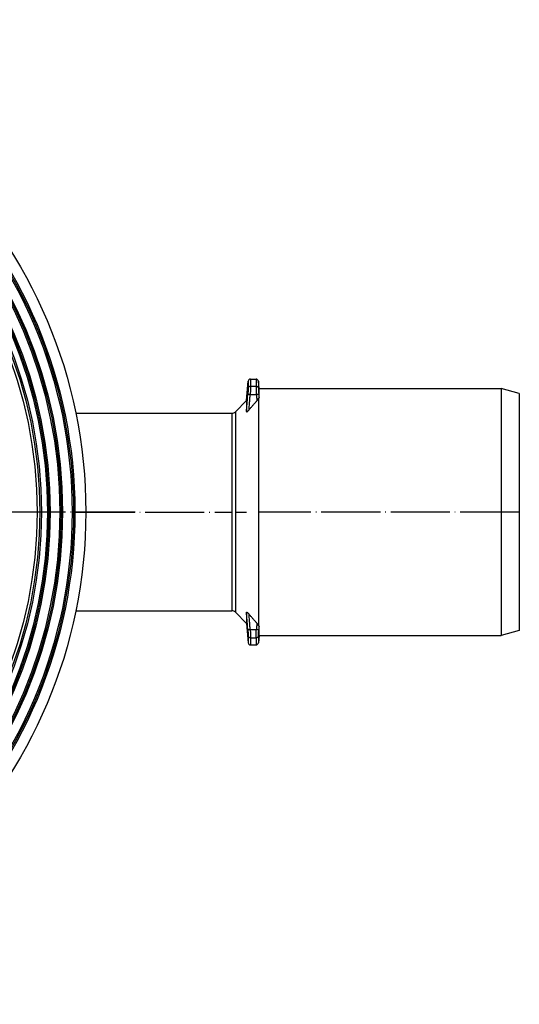
# Model space of a CAD drawing. Units: millimetres. Extents: x -524 to -181, y 208 to 588.
# Drawn here: x -308 to -207, y 218 to 418 of the extents above; entities that cross this region are included whole.
import ezdxf

# ---------------------------------------------------------------- set-up
doc = ezdxf.new("R2010")
doc.units = ezdxf.units.MM
doc.linetypes.add('DOT_CENTER', pattern=[14, 12, -1, 0, -1])
doc.layers.add('1', color=7, linetype='Continuous')

# ---------------------------------------------------------------- blocks, each defined once
blk = doc.blocks.new('Artikel-HL90-Körper-11640__4', base_point=(-495, 218))
at = {"color": 7, "linetype": 'Continuous'}
for p, q in [((-262.38, 340.62), (-262.04, 344.55)), ((-262.04, 344.55), (-262.04, 343.16)), ((-261.55, 345), (-261.55, 343.59)), ((-261.55, 345), (-260.45, 345)), ((-260.45, 345), (-260.45, 343.59)), ((-259.96, 344.55), (-259.96, 343.16)), ((-259.83, 343.07), (-259.96, 344.55)), ((-261.55, 343.59), (-260.45, 343.59)), ((-259.83, 343.07), (-210.68, 343.07)), ((-259.83, 341.19), (-259.83, 343.07)), ((-207, 342.09), (-210.68, 343.07)), ((-210.68, 343.07), (-210.68, 292.93)), ((-207, 342.09), (-207, 293.91)), ((-264.63, 338.37), (-262.38, 340.62)), ((-262.38, 340.62), (-262.38, 338.39)), ((-261.62, 341.89), (-260.38, 341.89)), ((-259.93, 341.07), (-259.93, 294.93)), ((-297.04, 338.07), (-265.34, 338.07)), ((-265.34, 338.07), (-265.34, 297.93)), ((-264.63, 338.37), (-264.63, 297.63)), ((-297.04, 297.93), (-265.34, 297.93)), ((-264.63, 297.63), (-262.38, 295.38)), ((-262.38, 297.61), (-262.38, 295.38)), ((-262.38, 295.38), (-262.04, 291.45)), ((-261.62, 294.11), (-260.38, 294.11)), ((-259.83, 292.93), (-259.83, 294.81)), ((-262.04, 292.84), (-262.04, 291.45)), ((-261.55, 292.41), (-260.45, 292.41)), ((-261.55, 292.41), (-261.55, 291)), ((-260.45, 292.41), (-260.45, 291)), ((-259.83, 292.93), (-259.96, 291.45)), ((-259.96, 292.84), (-259.96, 291.45)), ((-259.83, 292.93), (-210.68, 292.93)), ((-207, 293.91), (-210.68, 292.93)), ((-261.55, 291), (-260.45, 291))]:
    blk.add_line(p, q, dxfattribs=at)
for radius in [100, 97.78, 97.5, 97.21, 95.28, 95, 94.71, 92.78, 92.5, 92.21, 91, 90.65, 90.11]:
    blk.add_circle((-395, 318), radius, dxfattribs=at)
for centre, radius, start, end in [((-261.55, 344.51), 0.492, 90, 175), ((-260.45, 344.51), 0.492, 5, 90), ((-265.34, 339.07), 1, 270, 315), ((-265.34, 296.93), 1, 45, 90), ((-261.55, 291.49), 0.492, 185, 270), ((-260.45, 291.49), 0.492, 270, 355)]:
    blk.add_arc(centre, radius, start, end, dxfattribs=at)
for points, knots in [([(-262.04, 343.16), (-262.04, 343.14), (-262.04, 343.07), (-262.04, 342.96), (-262.05, 342.83), (-262.06, 342.67), (-262.07, 342.49), (-262.08, 342.3), (-262.1, 342.1), (-262.11, 341.96), (-262.11, 341.89)], [0, 0, 0, 0, 0.069483, 0.193443, 0.328374, 0.487782, 0.66527, 0.857804, 1.065413, 1.27358, 1.27358, 1.27358, 1.27358]), ([(-262.04, 343.16), (-262.04, 343.17), (-262.04, 343.18), (-262.03, 343.2), (-262.03, 343.22), (-262.02, 343.24), (-262.02, 343.26), (-262.01, 343.28), (-262, 343.3), (-261.99, 343.32), (-261.98, 343.34), (-261.97, 343.36), (-261.96, 343.38), (-261.95, 343.4), (-261.93, 343.42), (-261.92, 343.43), (-261.9, 343.45), (-261.88, 343.46), (-261.86, 343.48), (-261.84, 343.49), (-261.83, 343.51), (-261.81, 343.52), (-261.79, 343.53), (-261.76, 343.54), (-261.74, 343.55), (-261.72, 343.56), (-261.7, 343.57), (-261.68, 343.57), (-261.66, 343.58), (-261.63, 343.58), (-261.61, 343.58), (-261.59, 343.59), (-261.57, 343.59), (-261.56, 343.59), (-261.55, 343.59)], [0, 0, 0, 0, 0.0198642, 0.0400541, 0.0605625, 0.0813809, 0.1024996, 0.1239073, 0.145591, 0.1675363, 0.1897271, 0.2121456, 0.2347723, 0.2575863, 0.2805648, 0.3036837, 0.3269176, 0.3502396, 0.373622, 0.3970362, 0.4204528, 0.4438424, 0.467175, 0.4904211, 0.5135514, 0.5365373, 0.559351, 0.581966, 0.6043568, 0.6264997, 0.6483723, 0.6699543, 0.6912269, 0.7121735, 0.7121735, 0.7121735, 0.7121735]), ([(-261.55, 343.59), (-261.55, 343.54), (-261.55, 343.46), (-261.55, 343.31), (-261.56, 343.14), (-261.57, 342.92), (-261.58, 342.68), (-261.59, 342.43), (-261.61, 342.17), (-261.62, 341.99), (-261.62, 341.89)], [0, 0, 0, 0, 0.128436, 0.25758, 0.437265, 0.649521, 0.92129, 1.142188, 1.415958, 1.695702, 1.695702, 1.695702, 1.695702]), ([(-260.45, 343.59), (-260.44, 343.59), (-260.43, 343.59), (-260.41, 343.59), (-260.39, 343.58), (-260.37, 343.58), (-260.34, 343.58), (-260.32, 343.57), (-260.3, 343.57), (-260.28, 343.56), (-260.26, 343.55), (-260.24, 343.54), (-260.21, 343.53), (-260.19, 343.52), (-260.17, 343.51), (-260.16, 343.49), (-260.14, 343.48), (-260.12, 343.46), (-260.1, 343.45), (-260.08, 343.43), (-260.07, 343.42), (-260.05, 343.4), (-260.04, 343.38), (-260.03, 343.36), (-260.02, 343.34), (-260.01, 343.32), (-260, 343.3), (-259.99, 343.28), (-259.98, 343.26), (-259.98, 343.24), (-259.97, 343.22), (-259.97, 343.2), (-259.96, 343.18), (-259.96, 343.17), (-259.96, 343.16)], [0, 0, 0, 0, 0.0209465, 0.0422191, 0.0638011, 0.0856738, 0.1078166, 0.1302074, 0.1528224, 0.1756361, 0.198622, 0.2217523, 0.2449984, 0.2683311, 0.2917206, 0.3151373, 0.3385515, 0.3619339, 0.3852559, 0.4084898, 0.4316087, 0.4545872, 0.4774011, 0.5000279, 0.5224464, 0.5446372, 0.5665825, 0.5882662, 0.6096738, 0.6307926, 0.651611, 0.6721194, 0.6923092, 0.7121735, 0.7121735, 0.7121735, 0.7121735]), ([(-260.45, 343.59), (-260.45, 343.56), (-260.45, 343.47), (-260.45, 343.31), (-260.44, 343.13), (-260.43, 342.92), (-260.42, 342.7), (-260.41, 342.45), (-260.39, 342.18), (-260.38, 342), (-260.38, 341.89)], [0, 0, 0, 0, 0.092408, 0.257376, 0.46788, 0.648953, 0.883585, 1.142566, 1.37856, 1.695702, 1.695702, 1.695702, 1.695702]), ([(-259.96, 343.16), (-259.96, 343.14), (-259.96, 343.07), (-259.96, 342.97), (-259.95, 342.83), (-259.94, 342.68), (-259.93, 342.5), (-259.92, 342.32), (-259.9, 342.11), (-259.89, 341.97), (-259.89, 341.89)], [0, 0, 0, 0, 0.069454, 0.193289, 0.310358, 0.487355, 0.641241, 0.858087, 1.032142, 1.27358, 1.27358, 1.27358, 1.27358]), ([(-262.38, 338.39), (-262.36, 338.67), (-262.32, 339.25), (-262.25, 340.1), (-262.18, 340.99), (-262.14, 341.57), (-262.11, 341.89)], [0, 0, 0, 0, 0.831341, 1.755601, 2.55206, 3.511147, 3.511147, 3.511147, 3.511147]), ([(-262.11, 341.89), (-262.11, 341.89), (-262.11, 341.89), (-262.11, 341.89), (-262.11, 341.89), (-262.11, 341.9), (-262.1, 341.9), (-262.09, 341.9), (-262.08, 341.9), (-262.07, 341.9), (-262.06, 341.9), (-262.05, 341.9), (-262.04, 341.91), (-262.03, 341.91), (-262.01, 341.91), (-262, 341.91), (-261.98, 341.91), (-261.96, 341.91), (-261.93, 341.91), (-261.89, 341.91), (-261.84, 341.91), (-261.8, 341.9), (-261.76, 341.9), (-261.71, 341.9), (-261.67, 341.9), (-261.64, 341.89), (-261.62, 341.89)], [0, 0, 0, 0, 0.0014532, 0.0031807, 0.0052572, 0.0077333, 0.0137041, 0.0214272, 0.0310026, 0.0424887, 0.0525313, 0.063697, 0.0759758, 0.0893481, 0.1037848, 0.1192474, 0.135689, 0.1530541, 0.1902972, 0.2303979, 0.2727042, 0.3165219, 0.3611528, 0.4059283, 0.4502337, 0.4935336, 0.4935336, 0.4935336, 0.4935336]), ([(-261.87, 338.75), (-261.85, 338.99), (-261.81, 339.51), (-261.75, 340.27), (-261.69, 341.08), (-261.65, 341.61), (-261.62, 341.89)], [0, 0, 0, 0, 0.712757, 1.576067, 2.292753, 3.15219, 3.15219, 3.15219, 3.15219]), ([(-261.87, 338.75), (-261.74, 338.9), (-261.47, 339.21), (-261.08, 339.67), (-260.68, 340.13), (-260.41, 340.43), (-260.27, 340.58)], [0, 0, 0, 0, 0.601047, 1.213864, 1.815148, 2.427769, 2.427769, 2.427769, 2.427769]), ([(-260.38, 341.89), (-260.36, 341.89), (-260.33, 341.9), (-260.29, 341.9), (-260.24, 341.9), (-260.2, 341.9), (-260.16, 341.91), (-260.11, 341.91), (-260.07, 341.91), (-260.04, 341.91), (-260.02, 341.91), (-260, 341.91), (-259.99, 341.91), (-259.97, 341.91), (-259.96, 341.91), (-259.95, 341.9), (-259.94, 341.9), (-259.93, 341.9), (-259.92, 341.9), (-259.91, 341.9), (-259.9, 341.9), (-259.89, 341.9), (-259.89, 341.89), (-259.89, 341.89), (-259.89, 341.89), (-259.89, 341.89), (-259.89, 341.89)], [0, 0, 0, 0, 0.0432998, 0.0876053, 0.1323809, 0.177012, 0.2208299, 0.2631363, 0.3032372, 0.3404805, 0.3578457, 0.3742873, 0.38975, 0.4041866, 0.4175588, 0.4298375, 0.4410029, 0.4510452, 0.4625381, 0.4721173, 0.4798412, 0.4858098, 0.488279, 0.4903494, 0.4920714, 0.4935194, 0.4935194, 0.4935194, 0.4935194]), ([(-260.38, 341.89), (-260.37, 341.77), (-260.35, 341.55), (-260.32, 341.23), (-260.3, 340.91), (-260.28, 340.69), (-260.27, 340.58)], [0, 0, 0, 0, 0.361389, 0.656854, 0.985278, 1.3137, 1.3137, 1.3137, 1.3137]), ([(-260.27, 340.58), (-260.26, 340.61), (-260.22, 340.65), (-260.17, 340.71), (-260.12, 340.77), (-260.06, 340.85), (-260, 340.95), (-259.95, 341.03), (-259.93, 341.07)], [0, 0, 0, 0, 0.087399, 0.1601289, 0.2381029, 0.3148398, 0.4633175, 0.5962449, 0.5962449, 0.5962449, 0.5962449]), ([(-259.93, 341.07), (-259.91, 341.07), (-259.89, 341.09), (-259.86, 341.12), (-259.84, 341.14), (-259.84, 341.16), (-259.83, 341.17), (-259.83, 341.18), (-259.83, 341.19)], [0, 0, 0, 0, 0.0498294, 0.0929026, 0.1129262, 0.1292595, 0.144786, 0.1620554, 0.1620554, 0.1620554, 0.1620554]), ([(-259.89, 341.89), (-259.88, 341.84), (-259.87, 341.72), (-259.86, 341.55), (-259.85, 341.37), (-259.84, 341.25), (-259.83, 341.19)], [0, 0, 0, 0, 0.1482749, 0.3514033, 0.5180351, 0.7028092, 0.7028092, 0.7028092, 0.7028092]), ([(-262.38, 338.39), (-262.38, 338.38), (-262.38, 338.37), (-262.38, 338.36), (-262.37, 338.35), (-262.35, 338.34), (-262.32, 338.34), (-262.28, 338.36), (-262.24, 338.39), (-262.19, 338.43), (-262.14, 338.46), (-262.1, 338.5), (-262.06, 338.54), (-262.01, 338.59), (-261.94, 338.67), (-261.89, 338.72), (-261.87, 338.75)], [0, 0, 0, 0, 0.0172939, 0.0315251, 0.0448752, 0.058408, 0.0899233, 0.1243083, 0.1898498, 0.2532011, 0.3047305, 0.3614818, 0.4126322, 0.4749852, 0.6011038, 0.706615, 0.706615, 0.706615, 0.706615]), ([(-262.38, 297.61), (-262.38, 297.62), (-262.38, 297.63), (-262.38, 297.64), (-262.37, 297.65), (-262.36, 297.66), (-262.34, 297.66), (-262.33, 297.66), (-262.31, 297.65), (-262.28, 297.64), (-262.24, 297.61), (-262.17, 297.56), (-262.1, 297.5), (-262.02, 297.42), (-261.94, 297.33), (-261.89, 297.28), (-261.87, 297.25)], [0, 0, 0, 0, 0.0172939, 0.0315251, 0.0458961, 0.0584031, 0.0702823, 0.0862817, 0.1051231, 0.1245686, 0.1901101, 0.2534614, 0.3556416, 0.4752208, 0.6013393, 0.7068506, 0.7068506, 0.7068506, 0.7068506]), ([(-262.11, 294.11), (-262.14, 294.43), (-262.18, 295.01), (-262.25, 295.9), (-262.32, 296.75), (-262.36, 297.33), (-262.38, 297.61)], [0, 0, 0, 0, 0.95909, 1.755546, 2.679804, 3.511147, 3.511147, 3.511147, 3.511147]), ([(-261.62, 294.11), (-261.65, 294.39), (-261.69, 294.92), (-261.75, 295.73), (-261.81, 296.49), (-261.85, 297.01), (-261.87, 297.25)], [0, 0, 0, 0, 0.859341, 1.576123, 2.439433, 3.15219, 3.15219, 3.15219, 3.15219]), ([(-260.27, 295.42), (-260.41, 295.57), (-260.68, 295.87), (-261.08, 296.33), (-261.47, 296.79), (-261.74, 297.1), (-261.87, 297.25)], [0, 0, 0, 0, 0.612621, 1.213905, 1.826722, 2.427769, 2.427769, 2.427769, 2.427769]), ([(-262.11, 294.11), (-262.11, 294.05), (-262.1, 293.91), (-262.08, 293.71), (-262.07, 293.51), (-262.06, 293.33), (-262.05, 293.17), (-262.04, 293.03), (-262.04, 292.93), (-262.04, 292.87), (-262.04, 292.84)], [0, 0, 0, 0, 0.184668, 0.415778, 0.608308, 0.785797, 0.964148, 1.080137, 1.19107, 1.27358, 1.27358, 1.27358, 1.27358]), ([(-261.62, 294.11), (-261.64, 294.11), (-261.67, 294.1), (-261.71, 294.1), (-261.76, 294.1), (-261.8, 294.1), (-261.84, 294.09), (-261.89, 294.09), (-261.93, 294.09), (-261.96, 294.09), (-261.98, 294.09), (-262, 294.09), (-262.01, 294.09), (-262.03, 294.09), (-262.04, 294.09), (-262.05, 294.1), (-262.06, 294.1), (-262.07, 294.1), (-262.08, 294.1), (-262.09, 294.1), (-262.1, 294.1), (-262.11, 294.1), (-262.11, 294.11), (-262.11, 294.11), (-262.11, 294.11), (-262.11, 294.11), (-262.11, 294.11)], [0, 0, 0, 0, 0.0432998, 0.0876052, 0.1323808, 0.1770117, 0.2208294, 0.2631356, 0.3032363, 0.3404794, 0.3578445, 0.3742861, 0.3897488, 0.4041855, 0.4175577, 0.4298366, 0.4410022, 0.4510448, 0.4625309, 0.4721063, 0.4798294, 0.4858002, 0.4882763, 0.4903529, 0.4920804, 0.4935336, 0.4935336, 0.4935336, 0.4935336]), ([(-261.62, 294.11), (-261.62, 294.03), (-261.61, 293.84), (-261.59, 293.58), (-261.58, 293.32), (-261.57, 293.09), (-261.56, 292.87), (-261.55, 292.69), (-261.55, 292.53), (-261.55, 292.44), (-261.55, 292.41)], [0, 0, 0, 0, 0.244783, 0.553516, 0.774417, 1.046179, 1.227702, 1.438121, 1.60324, 1.695702, 1.695702, 1.695702, 1.695702]), ([(-260.45, 292.41), (-260.45, 292.45), (-260.45, 292.54), (-260.45, 292.68), (-260.44, 292.86), (-260.43, 293.07), (-260.42, 293.3), (-260.41, 293.55), (-260.39, 293.82), (-260.38, 294), (-260.38, 294.11)], [0, 0, 0, 0, 0.109971, 0.257377, 0.435876, 0.648963, 0.883579, 1.142572, 1.378607, 1.695702, 1.695702, 1.695702, 1.695702]), ([(-260.27, 295.42), (-260.28, 295.31), (-260.3, 295.09), (-260.32, 294.77), (-260.35, 294.44), (-260.37, 294.23), (-260.38, 294.11)], [0, 0, 0, 0, 0.328424, 0.656846, 0.953216, 1.3137, 1.3137, 1.3137, 1.3137]), ([(-259.89, 294.11), (-259.89, 294.11), (-259.89, 294.11), (-259.89, 294.11), (-259.89, 294.11), (-259.89, 294.1), (-259.9, 294.1), (-259.91, 294.1), (-259.92, 294.1), (-259.93, 294.1), (-259.94, 294.1), (-259.95, 294.1), (-259.96, 294.09), (-259.97, 294.09), (-259.99, 294.09), (-260, 294.09), (-260.02, 294.09), (-260.04, 294.09), (-260.07, 294.09), (-260.11, 294.09), (-260.16, 294.09), (-260.2, 294.1), (-260.24, 294.1), (-260.29, 294.1), (-260.33, 294.1), (-260.36, 294.11), (-260.38, 294.11)], [0, 0, 0, 0, 0.001448, 0.0031699, 0.0052404, 0.0077096, 0.0136782, 0.0214021, 0.0309813, 0.0424742, 0.0525165, 0.0636819, 0.0759606, 0.0893328, 0.1037694, 0.119232, 0.1356737, 0.1530389, 0.1902822, 0.2303831, 0.2726895, 0.3165074, 0.3611384, 0.4059141, 0.4502195, 0.4935194, 0.4935194, 0.4935194, 0.4935194]), ([(-259.93, 294.93), (-259.94, 294.95), (-259.96, 294.99), (-260, 295.05), (-260.04, 295.11), (-260.08, 295.17), (-260.13, 295.23), (-260.17, 295.3), (-260.22, 295.36), (-260.26, 295.4), (-260.27, 295.42)], [0, 0, 0, 0, 0.0648862, 0.1345614, 0.2065043, 0.2814334, 0.3662281, 0.4361441, 0.5165621, 0.5962732, 0.5962732, 0.5962732, 0.5962732]), ([(-259.96, 292.84), (-259.96, 292.87), (-259.96, 292.94), (-259.95, 293.05), (-259.95, 293.18), (-259.94, 293.33), (-259.93, 293.5), (-259.92, 293.7), (-259.9, 293.91), (-259.89, 294.05), (-259.89, 294.11)], [0, 0, 0, 0, 0.096474, 0.193289, 0.351505, 0.487361, 0.64126, 0.858091, 1.087113, 1.273579, 1.273579, 1.273579, 1.273579]), ([(-259.83, 294.81), (-259.83, 294.82), (-259.84, 294.84), (-259.85, 294.87), (-259.87, 294.89), (-259.88, 294.91), (-259.9, 294.92), (-259.92, 294.93), (-259.93, 294.93)], [0, 0, 0, 0, 0.0329396, 0.0689334, 0.0879299, 0.1116025, 0.1358849, 0.16195, 0.16195, 0.16195, 0.16195]), ([(-259.83, 294.81), (-259.84, 294.75), (-259.85, 294.63), (-259.86, 294.45), (-259.87, 294.28), (-259.88, 294.16), (-259.89, 294.11)], [0, 0, 0, 0, 0.1841607, 0.3514059, 0.5550532, 0.7028092, 0.7028092, 0.7028092, 0.7028092]), ([(-261.55, 292.41), (-261.56, 292.41), (-261.57, 292.41), (-261.59, 292.41), (-261.61, 292.42), (-261.63, 292.42), (-261.66, 292.42), (-261.68, 292.43), (-261.7, 292.43), (-261.72, 292.44), (-261.74, 292.45), (-261.76, 292.46), (-261.79, 292.47), (-261.81, 292.48), (-261.83, 292.49), (-261.84, 292.51), (-261.86, 292.52), (-261.88, 292.54), (-261.9, 292.55), (-261.92, 292.57), (-261.93, 292.58), (-261.95, 292.6), (-261.96, 292.62), (-261.97, 292.64), (-261.98, 292.66), (-261.99, 292.68), (-262, 292.7), (-262.01, 292.72), (-262.02, 292.74), (-262.02, 292.76), (-262.03, 292.78), (-262.03, 292.8), (-262.04, 292.82), (-262.04, 292.83), (-262.04, 292.84)], [0, 0, 0, 0, 0.0209465, 0.0422191, 0.0638011, 0.0856738, 0.1078166, 0.1302074, 0.1528224, 0.1756361, 0.198622, 0.2217523, 0.2449984, 0.2683311, 0.2917206, 0.3151373, 0.3385515, 0.3619339, 0.3852559, 0.4084898, 0.4316087, 0.4545872, 0.4774011, 0.5000279, 0.5224464, 0.5446372, 0.5665825, 0.5882662, 0.6096738, 0.6307926, 0.651611, 0.6721194, 0.6923092, 0.7121735, 0.7121735, 0.7121735, 0.7121735]), ([(-259.96, 292.84), (-259.96, 292.83), (-259.96, 292.82), (-259.97, 292.8), (-259.97, 292.78), (-259.98, 292.76), (-259.98, 292.74), (-259.99, 292.72), (-260, 292.7), (-260.01, 292.68), (-260.02, 292.66), (-260.03, 292.64), (-260.04, 292.62), (-260.05, 292.6), (-260.07, 292.58), (-260.08, 292.57), (-260.1, 292.55), (-260.12, 292.54), (-260.14, 292.52), (-260.16, 292.51), (-260.17, 292.49), (-260.19, 292.48), (-260.21, 292.47), (-260.24, 292.46), (-260.26, 292.45), (-260.28, 292.44), (-260.3, 292.43), (-260.32, 292.43), (-260.34, 292.42), (-260.37, 292.42), (-260.39, 292.42), (-260.41, 292.41), (-260.43, 292.41), (-260.44, 292.41), (-260.45, 292.41)], [0, 0, 0, 0, 0.0198642, 0.0400541, 0.0605625, 0.0813809, 0.1024996, 0.1239073, 0.145591, 0.1675363, 0.1897271, 0.2121456, 0.2347723, 0.2575863, 0.2805648, 0.3036837, 0.3269176, 0.3502396, 0.373622, 0.3970362, 0.4204528, 0.4438424, 0.467175, 0.4904211, 0.5135514, 0.5365373, 0.559351, 0.581966, 0.6043568, 0.6264997, 0.6483723, 0.6699543, 0.6912269, 0.7121735, 0.7121735, 0.7121735, 0.7121735])]:
    blk.add_open_spline(points, degree=3, knots=knots, dxfattribs=at)
at = {"layer": '1', "color": 2, "linetype": 'DOT_CENTER'}
for p, q in [((-285, 318), (-505, 318)), ((-297.04, 318), (-265.34, 318)), ((-264.63, 318), (-262.38, 318)), ((-207, 318), (-259.83, 318))]:
    blk.add_line(p, q, dxfattribs=at)
blk = doc.blocks.new('HL90Prblue-3000-WEB-Zeichnung__5', base_point=(-495, 218))
blk.add_blockref('Artikel-HL90-Körper-11640__4', (-495, 218))
blk = doc.blocks.new('Vordans1', base_point=(-351, 318))
blk.add_blockref('HL90Prblue-3000-WEB-Zeichnung__5', (-495, 218))

msp = doc.modelspace()

# ---------------------------------------------------------------- block references
msp.add_blockref('Vordans1', (-351, 318))

doc.saveas('drawing.dxf')
